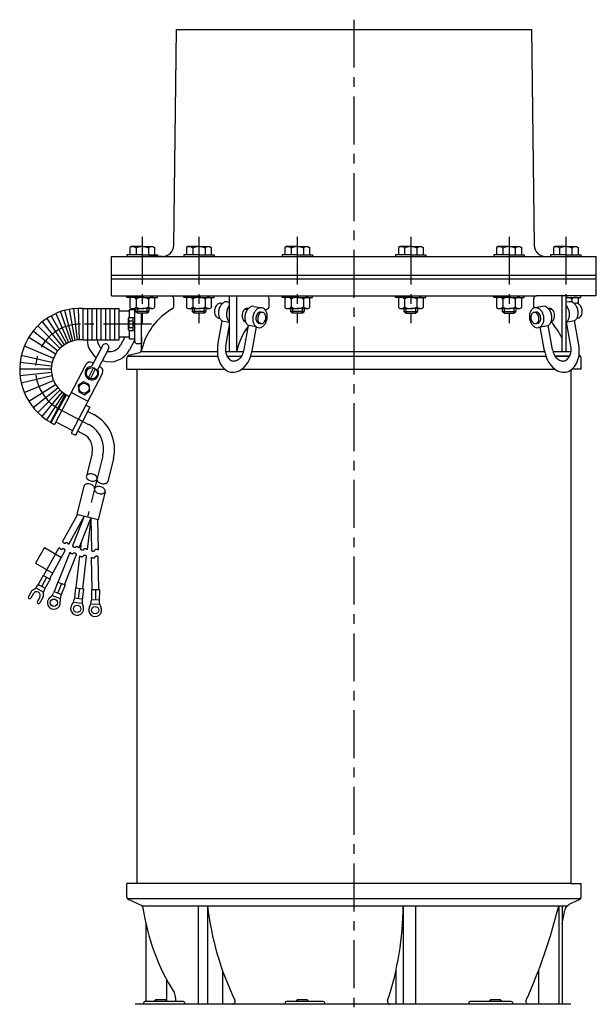
# Model space of a CAD drawing. Extents: x 181 to 710, y 205 to 1824.
# Drawn here: x 190 to 702, y 951 to 1824 of the extents above; entities that cross this region are included whole.
import ezdxf

# ---------------------------------------------------------------- set-up
doc = ezdxf.new("R2010")
doc.units = 0
doc.header["$LTSCALE"] = 4.25
doc.header["$MEASUREMENT"] = 0
doc.linetypes.add('CENTER', pattern=[2, 1.25, -0.25, 0.25, -0.25])
doc.layers.add('Osy', color=1, linetype='CENTER')
doc.layers.add('Silná', color=7, linetype='CONTINUOUS')

msp = doc.modelspace()

# ---------------------------------------------------------------- linework, layer by layer
at = {"layer": 'Osy', "ltscale": 8}
for p, q in [((486.55, 1824.12), (486.55, 729.44)), ((298.67, 1631.77), (298.67, 1554.99)), ((349.02, 1631.77), (349.02, 1554.99)), ((436.21, 1631.77), (436.21, 1554.99)), ((536.89, 1631.77), (536.89, 1554.99)), ((624.08, 1631.77), (624.08, 1554.99)), ((674.42, 1631.77), (674.42, 1554.99)), ((306.89, 1554.28), (243.97, 1554.28)), ((225.42, 1478.84), (251.1, 1465.4)), ((263.64, 1437.5), (250.14, 1383.19))]:
    msp.add_line(p, q, dxfattribs=at)
for centre, radius, start, end in [((243.97, 1514.28), 40, 90, 242.37277), ((239.62, 1443.47), 24.75, 346.04197, 62.37277)]:
    msp.add_arc(centre, radius, start, end, dxfattribs=at)
at = {"layer": 'Silná', "ltscale": 8}
for p, q in [((326.67, 1624.15), (329.05, 1815.28)), ((329.05, 1815.28), (644.05, 1815.28)), ((644.05, 1815.28), (646.42, 1624.15)), ((298.67, 1615.58), (285.17, 1615.58)), ((285.17, 1615.58), (285.17, 1614.28)), ((289.17, 1622.93), (287.71, 1622.08)), ((287.71, 1622.08), (287.71, 1615.58)), ((298.67, 1622.93), (289.17, 1622.93)), ((293.19, 1621.46), (293.19, 1615.58)), ((298.67, 1622.93), (308.17, 1622.93)), ((298.67, 1615.58), (312.17, 1615.58)), ((304.16, 1621.46), (304.16, 1615.58)), ((308.17, 1622.93), (309.64, 1622.08)), ((309.64, 1622.08), (309.64, 1615.58)), ((312.17, 1615.58), (312.17, 1614.28)), ((349.02, 1615.58), (335.52, 1615.58)), ((335.52, 1615.58), (335.52, 1614.28)), ((339.52, 1622.93), (338.05, 1622.08)), ((338.05, 1622.08), (338.05, 1615.58)), ((349.02, 1622.93), (339.52, 1622.93)), ((343.53, 1621.46), (343.53, 1615.58)), ((349.02, 1622.93), (358.52, 1622.93)), ((349.02, 1615.58), (362.52, 1615.58)), ((354.5, 1621.46), (354.5, 1615.58)), ((358.52, 1622.93), (359.98, 1622.08)), ((359.98, 1622.08), (359.98, 1615.58)), ((362.52, 1615.58), (362.52, 1614.28)), ((422.71, 1615.58), (422.71, 1614.28)), ((436.21, 1615.58), (422.71, 1615.58)), ((426.71, 1622.93), (425.24, 1622.08)), ((425.24, 1622.08), (425.24, 1615.58)), ((436.21, 1622.93), (426.71, 1622.93)), ((430.72, 1621.46), (430.72, 1615.58)), ((436.21, 1622.93), (445.71, 1622.93)), ((436.21, 1615.58), (449.71, 1615.58)), ((441.69, 1621.46), (441.69, 1615.58)), ((445.71, 1622.93), (447.18, 1622.08)), ((447.18, 1622.08), (447.18, 1615.58)), ((449.71, 1615.58), (449.71, 1614.28)), ((523.39, 1615.58), (523.39, 1614.28)), ((536.89, 1615.58), (523.39, 1615.58)), ((527.39, 1622.93), (525.92, 1622.08)), ((525.92, 1622.08), (525.92, 1615.58)), ((536.89, 1622.93), (527.39, 1622.93)), ((531.4, 1621.46), (531.4, 1615.58)), ((536.89, 1622.93), (546.39, 1622.93)), ((536.89, 1615.58), (550.39, 1615.58)), ((542.37, 1621.46), (542.37, 1615.58)), ((546.39, 1622.93), (547.86, 1622.08)), ((547.86, 1622.08), (547.86, 1615.58)), ((550.39, 1615.58), (550.39, 1614.28)), ((624.08, 1615.58), (610.58, 1615.58)), ((610.58, 1615.58), (610.58, 1614.28)), ((614.58, 1622.93), (613.11, 1622.08)), ((613.11, 1622.08), (613.11, 1615.58)), ((624.08, 1622.93), (614.58, 1622.93)), ((618.6, 1621.46), (618.6, 1615.58)), ((624.08, 1622.93), (633.58, 1622.93)), ((624.08, 1615.58), (637.58, 1615.58)), ((629.56, 1621.46), (629.56, 1615.58)), ((633.58, 1622.93), (635.05, 1622.08)), ((635.05, 1622.08), (635.05, 1615.58)), ((637.58, 1615.58), (637.58, 1614.28)), ((674.42, 1615.58), (660.92, 1615.58)), ((660.92, 1615.58), (660.92, 1614.28)), ((664.92, 1622.93), (663.45, 1622.08)), ((663.45, 1622.08), (663.45, 1615.58)), ((674.42, 1622.93), (664.92, 1622.93)), ((668.94, 1621.46), (668.94, 1615.58)), ((674.42, 1622.93), (683.92, 1622.93)), ((674.42, 1615.58), (687.92, 1615.58)), ((679.91, 1621.46), (679.91, 1615.58)), ((683.92, 1622.93), (685.39, 1622.08)), ((685.39, 1622.08), (685.39, 1615.58)), ((687.92, 1615.58), (687.92, 1614.28)), ((271.55, 1614.28), (656.42, 1614.28)), ((271.55, 1579.28), (271.55, 1614.28)), ((316.67, 1614.28), (304.61, 1614.28)), ((656.42, 1614.28), (701.55, 1614.28)), ((701.55, 1594.28), (701.55, 1614.28)), ((612.83, 1597.28), (271.55, 1597.28)), ((271.55, 1594.28), (612.83, 1594.28)), ((701.55, 1597.28), (612.83, 1597.28)), ((612.83, 1594.28), (701.55, 1594.28)), ((701.55, 1579.28), (701.55, 1594.28)), ((271.55, 1579.28), (321.05, 1579.28)), ((285.17, 1577.98), (285.17, 1579.28)), ((298.67, 1577.98), (285.17, 1577.98)), ((287.71, 1577.13), (287.71, 1568.91)), ((293.19, 1576.51), (293.19, 1569.45)), ((298.67, 1577.98), (312.17, 1577.98)), ((304.16, 1576.51), (304.16, 1569.45)), ((309.64, 1577.13), (309.64, 1568.91)), ((312.17, 1577.98), (312.17, 1579.28)), ((321.05, 1579.28), (648.55, 1579.28)), ((326.63, 1569.95), (326.63, 1576.78)), ((335.52, 1577.98), (335.52, 1579.28)), ((349.02, 1577.98), (335.52, 1577.98)), ((338.05, 1577.13), (338.05, 1568.91)), ((343.53, 1576.51), (343.53, 1569.45)), ((349.02, 1577.98), (362.52, 1577.98)), ((354.5, 1576.51), (354.5, 1569.45)), ((359.98, 1577.13), (359.98, 1568.91)), ((362.52, 1577.98), (362.52, 1579.28)), ((368.76, 1572.81), (369.87, 1572.61)), ((374.37, 1574.09), (375.89, 1573.82)), ((375.89, 1579.28), (375.89, 1530.03)), ((382.21, 1579.28), (382.21, 1530.03)), ((411.31, 1569.95), (411.31, 1576.78)), ((422.71, 1577.98), (422.71, 1579.28)), ((436.21, 1577.98), (422.71, 1577.98)), ((425.24, 1577.13), (425.24, 1568.91)), ((430.72, 1576.51), (430.72, 1569.45)), ((436.21, 1577.98), (449.71, 1577.98)), ((441.69, 1576.51), (441.69, 1569.45)), ((447.18, 1577.13), (447.18, 1568.91)), ((449.71, 1577.98), (449.71, 1579.28)), ((523.39, 1577.98), (523.39, 1579.28)), ((536.89, 1577.98), (523.39, 1577.98)), ((525.92, 1577.13), (525.92, 1568.91)), ((531.4, 1576.51), (531.4, 1569.45)), ((536.89, 1577.98), (550.39, 1577.98)), ((542.37, 1576.51), (542.37, 1569.45)), ((547.86, 1577.13), (547.86, 1568.91)), ((550.39, 1577.98), (550.39, 1579.28)), ((610.58, 1577.98), (610.58, 1579.28)), ((624.08, 1577.98), (610.58, 1577.98)), ((613.11, 1577.13), (613.11, 1568.91)), ((618.6, 1576.51), (618.6, 1569.45)), ((624.08, 1577.98), (637.58, 1577.98)), ((629.56, 1576.51), (629.56, 1569.45)), ((635.05, 1577.13), (635.05, 1568.91)), ((637.58, 1577.98), (637.58, 1579.28)), ((646.05, 1569.95), (646.05, 1576.78)), ((701.55, 1579.28), (648.55, 1579.28)), ((670.88, 1579.28), (670.88, 1530.03)), ((674.42, 1577.98), (687.92, 1577.98)), ((674.53, 1579.28), (674.53, 1530.03)), ((677.42, 1574.09), (674.53, 1573.58)), ((679.91, 1576.51), (679.91, 1573.83)), ((683.03, 1572.81), (681.92, 1572.61)), ((685.39, 1577.13), (685.39, 1572.39)), ((687.92, 1577.98), (687.92, 1579.28)), ((222.05, 1563.63), (233.41, 1538.04)), ((226.05, 1565.22), (235.34, 1538.81)), ((237.26, 1539.4), (230.05, 1566.45)), ((239.19, 1539.84), (234.05, 1567.36)), ((241.12, 1540.12), (238.05, 1567.95)), ((243.04, 1540.26), (242.05, 1568.25)), ((246.05, 1568.24), (246.05, 1540.2)), ((246.05, 1568.24), (278.1, 1568.24)), ((250.05, 1568.24), (250.05, 1540.2)), ((254.05, 1568.24), (254.05, 1540.2)), ((258.05, 1568.24), (258.05, 1540.2)), ((262.05, 1568.24), (262.05, 1540.2)), ((266.05, 1568.24), (266.05, 1540.2)), ((270.05, 1568.24), (270.05, 1540.2)), ((274.05, 1568.24), (274.05, 1540.2)), ((278.1, 1540.2), (278.1, 1568.24)), ((287.05, 1565.86), (278.1, 1565.74)), ((287.05, 1567.28), (287.05, 1560.05)), ((287.05, 1567.28), (291.55, 1567.28)), ((290.19, 1567.98), (298.67, 1567.98)), ((292.05, 1539.03), (292.05, 1567.98)), ((292.05, 1567.98), (292.05, 1567.78)), ((292.67, 1567.98), (292.67, 1565.58)), ((294.42, 1563.83), (292.67, 1565.58)), ((304.67, 1565.58), (292.67, 1565.58)), ((294.42, 1567.98), (294.42, 1563.83)), ((302.92, 1563.83), (294.42, 1563.83)), ((298.05, 1542.54), (298.05, 1563.83)), ((307.16, 1567.98), (298.67, 1567.98)), ((302.92, 1567.98), (302.92, 1563.83)), ((302.92, 1563.83), (304.67, 1565.58)), ((304.67, 1567.98), (304.67, 1565.58)), ((340.53, 1567.98), (349.02, 1567.98)), ((343.02, 1567.98), (343.02, 1565.58)), ((344.77, 1563.83), (343.02, 1565.58)), ((355.02, 1565.58), (343.02, 1565.58)), ((344.77, 1567.98), (344.77, 1563.83)), ((353.27, 1563.83), (344.77, 1563.83)), ((357.5, 1567.98), (349.02, 1567.98)), ((353.27, 1567.98), (353.27, 1563.83)), ((353.27, 1563.83), (355.02, 1565.58)), ((355.02, 1567.98), (355.02, 1565.58)), ((363.04, 1563.27), (363.04, 1563.13)), ((391.89, 1567.03), (389.72, 1567.41)), ((397.72, 1569.97), (404.73, 1568.74)), ((405.61, 1564.61), (404.05, 1564.88)), ((427.72, 1567.98), (436.21, 1567.98)), ((430.21, 1567.98), (430.21, 1565.58)), ((442.21, 1565.58), (430.21, 1565.58)), ((431.96, 1563.83), (430.21, 1565.58)), ((431.96, 1567.98), (431.96, 1563.83)), ((440.46, 1563.83), (431.96, 1563.83)), ((444.69, 1567.98), (436.21, 1567.98)), ((440.46, 1567.98), (440.46, 1563.83)), ((440.46, 1563.83), (442.21, 1565.58)), ((442.21, 1567.98), (442.21, 1565.58)), ((528.4, 1567.98), (536.89, 1567.98)), ((530.89, 1567.98), (530.89, 1565.58)), ((530.89, 1565.58), (542.89, 1565.58)), ((532.64, 1563.83), (530.89, 1565.58)), ((532.64, 1567.98), (532.64, 1563.83)), ((532.64, 1563.83), (541.14, 1563.83)), ((545.37, 1567.98), (536.89, 1567.98)), ((541.14, 1567.98), (541.14, 1563.83)), ((541.14, 1563.83), (542.89, 1565.58)), ((542.89, 1567.98), (542.89, 1565.58)), ((615.6, 1567.98), (624.08, 1567.98)), ((618.08, 1567.98), (618.08, 1565.58)), ((619.83, 1563.83), (618.08, 1565.58)), ((618.08, 1565.58), (630.08, 1565.58)), ((619.83, 1567.98), (619.83, 1563.83)), ((619.83, 1563.83), (628.33, 1563.83)), ((632.56, 1567.98), (624.08, 1567.98)), ((628.33, 1567.98), (628.33, 1563.83)), ((628.33, 1563.83), (630.08, 1565.58)), ((630.08, 1567.98), (630.08, 1565.58)), ((646.19, 1564.61), (647.74, 1564.88)), ((654.07, 1569.97), (647.06, 1568.74)), ((659.9, 1567.03), (662.07, 1567.41)), ((210.05, 1556.3), (227.63, 1534.51)), ((214.05, 1559.23), (229.56, 1535.92)), ((218.05, 1561.65), (231.49, 1537.09)), ((286.55, 1559.28), (286.99, 1560.05)), ((286.55, 1549.28), (286.55, 1559.28)), ((286.99, 1560.05), (290.55, 1560.05)), ((287.32, 1557.17), (290.55, 1557.17)), ((290.55, 1548.51), (290.55, 1560.05)), ((290.55, 1560.05), (292.05, 1560.05)), ((292.05, 1556.53), (290.55, 1555.03)), ((365.83, 1535.87), (369.58, 1557.14)), ((366.43, 1559.6), (367.54, 1559.41)), ((369.58, 1557.14), (375.89, 1556.03)), ((390.14, 1557.12), (388.81, 1557.36)), ((403.86, 1554.7), (402.3, 1554.98)), ((647.93, 1554.7), (649.49, 1554.98)), ((661.65, 1557.12), (662.98, 1557.36)), ((682.21, 1557.14), (674.53, 1555.79)), ((678.96, 1534.64), (675.2, 1555.91)), ((685.96, 1535.87), (682.21, 1557.14)), ((685.36, 1559.6), (684.25, 1559.41)), ((202.05, 1548.32), (223.78, 1530.67)), ((206.05, 1552.73), (225.71, 1532.79)), ((286.55, 1549.28), (286.99, 1548.51)), ((286.99, 1548.51), (290.55, 1548.51)), ((287.05, 1548.51), (287.05, 1541.28)), ((287.32, 1551.39), (290.55, 1551.39)), ((292.05, 1553.53), (290.55, 1552.03)), ((290.55, 1548.51), (292.05, 1548.51)), ((372.84, 1534.64), (375.89, 1551.94)), ((389.18, 1531.76), (392.93, 1553.03)), ((399.93, 1551.79), (392.93, 1553.03)), ((396.18, 1530.52), (399.93, 1551.79)), ((399.87, 1551.43), (401.62, 1551.13)), ((651.92, 1551.43), (650.17, 1551.13)), ((651.86, 1551.79), (658.86, 1553.03)), ((655.61, 1530.52), (651.86, 1551.79)), ((662.61, 1531.76), (658.86, 1553.03)), ((198.05, 1542.7), (221.86, 1527.96)), ((246.05, 1540.2), (278.1, 1540.2)), ((287.05, 1542.69), (278.1, 1542.82)), ((283.19, 1542.75), (279.52, 1535.74)), ((287.05, 1541.28), (291.55, 1541.28)), ((292.05, 1540.26), (287.5, 1531.56)), ((294.05, 1537.03), (298.05, 1537.03)), ((298.05, 1542.54), (298.05, 1537.03)), ((298.05, 1531.55), (298.05, 1542.54)), ((194.05, 1534.87), (219.93, 1524.2)), ((263.41, 1535.14), (254.02, 1517.2)), ((268.72, 1532.36), (259.33, 1514.41)), ((286.9, 1526.64), (296.19, 1529.13)), ((297.53, 1530.03), (365.37, 1530.03)), ((372.68, 1530.03), (388.78, 1530.03)), ((396.09, 1530.03), (655.7, 1530.03)), ((663.01, 1530.03), (679.11, 1530.03)), ((218.12, 1517.11), (190.29, 1520.15)), ((218.64, 1520.17), (191.37, 1526.51)), ((254.19, 1520.22), (255.29, 1519.64)), ((285.05, 1514.28), (285.05, 1524.23)), ((285.56, 1525.75), (365.75, 1525.75)), ((373.93, 1525.75), (386.8, 1525.75)), ((394.94, 1525.75), (656.85, 1525.75)), ((664.99, 1525.75), (677.86, 1525.75)), ((677.86, 1525.75), (664.99, 1525.75)), ((686.04, 1525.75), (687.53, 1525.75)), ((686.19, 1526.64), (686.18, 1526.65)), ((688.05, 1514.28), (688.05, 1524.23)), ((217.97, 1514.28), (189.97, 1514.28)), ((218.12, 1511.45), (190.29, 1508.41)), ((248.79, 1518.53), (220.96, 1465.37)), ((263.41, 1510.88), (235.58, 1457.72)), ((254.98, 1514.72), (251.27, 1507.63)), ((256.75, 1513.8), (253.04, 1506.71)), ((260.61, 1516.85), (261.72, 1516.28)), ((285.05, 1514.28), (371.89, 1514.28)), ((294.05, 1514.28), (294.05, 1058.28)), ((386.85, 1514.28), (664.94, 1514.28)), ((679.05, 1513.61), (679.05, 1058.28)), ((688.05, 1514.28), (679.91, 1514.28)), ((218.64, 1508.39), (191.37, 1502.05)), ((194.05, 1493.68), (219.93, 1504.36)), ((246.5, 1503.17), (241.8, 1499.82)), ((251.76, 1500.78), (246.5, 1503.17)), ((198.05, 1485.86), (221.86, 1500.6)), ((202.05, 1480.24), (223.78, 1497.89)), ((206.05, 1475.83), (225.71, 1495.77)), ((210.05, 1472.26), (227.63, 1494.05)), ((214.05, 1469.32), (229.56, 1492.63)), ((235.8, 1493.72), (250.42, 1486.07)), ((241.8, 1499.82), (242.35, 1494.08)), ((242.35, 1494.08), (247.6, 1491.68)), ((247.6, 1491.68), (252.31, 1495.03)), ((252.31, 1495.03), (251.76, 1500.78)), ((230.18, 1492.15), (217.2, 1467.34)), ((218.05, 1466.91), (231.49, 1491.47)), ((230.22, 1492.21), (230.18, 1492.15)), ((230.18, 1492.15), (233.95, 1490.18)), ((252.33, 1480.55), (239.35, 1455.75)), ((248.57, 1482.52), (252.33, 1480.55)), ((250.36, 1476.79), (255.62, 1474.04)), ((217.2, 1467.34), (220.96, 1465.37)), ((222.08, 1467.5), (236.7, 1459.85)), ((235.58, 1457.72), (239.35, 1455.75)), ((241.32, 1459.51), (246.58, 1456.76)), ((254.18, 1439.85), (249.12, 1419.51)), ((273.1, 1435.15), (268.05, 1414.81)), ((246.91, 1410.59), (240.68, 1385.54)), ((265.83, 1405.89), (259.61, 1380.84)), ((241.21, 1385.41), (228.06, 1361.67)), ((247.23, 1383.91), (233.31, 1358.76)), ((247.2, 1383.93), (236.92, 1357.78)), ((259.61, 1380.84), (240.68, 1385.54)), ((253.07, 1382.47), (242.5, 1355.59)), ((253.08, 1382.46), (249.89, 1354.29)), ((253.05, 1382.19), (253.57, 1353.73)), ((259.07, 1380.97), (259.57, 1353.83)), ((212.06, 1356.14), (204, 1342.32)), ((211.21, 1331.2), (225.13, 1356.36)), ((212.06, 1356.14), (227.04, 1347.41)), ((216.46, 1328.3), (230.38, 1353.45)), ((244.6, 1360.93), (243.93, 1354.96)), ((224.19, 1325.38), (234.7, 1352.14)), ((229.77, 1323.19), (240.29, 1349.94)), ((240.01, 1320.37), (243.25, 1348.94)), ((245.98, 1319.7), (249.21, 1348.26)), ((254.2, 1318.92), (253.68, 1347.66)), ((260.2, 1319.03), (259.68, 1347.77)), ((204, 1342.32), (219.28, 1333.41)), ((210.77, 1331.45), (206.41, 1323.57)), ((213.83, 1329.75), (209.48, 1321.88)), ((210.77, 1331.45), (216.9, 1328.06)), ((216.9, 1328.06), (211.99, 1319.19)), ((200.83, 1318.14), (197.79, 1312.63)), ((204.25, 1320.41), (211.01, 1316.67)), ((206.41, 1323.57), (205.86, 1322.58)), ((206.41, 1323.57), (212.54, 1320.18)), ((207.78, 1318.81), (207.78, 1318.81)), ((223.72, 1325.56), (220.43, 1317.19)), ((226.98, 1324.28), (223.68, 1315.91)), ((223.72, 1325.56), (230.23, 1323)), ((230.23, 1323), (226.53, 1313.57)), ((239.52, 1320.43), (238.51, 1311.48)), ((239.52, 1320.43), (246.47, 1319.64)), ((243, 1320.03), (241.98, 1311.09)), ((246.47, 1319.64), (245.33, 1309.57)), ((253.7, 1319.04), (253.54, 1310.04)), ((253.7, 1319.04), (260.7, 1318.91)), ((257.2, 1318.97), (257.36, 1309.97)), ((260.7, 1318.91), (260.52, 1308.77)), ((202.15, 1315.36), (199.97, 1311.42)), ((207.84, 1312.21), (205.66, 1308.27)), ((210.9, 1312.57), (207.85, 1307.06)), ((218.69, 1313.78), (225.89, 1310.95)), ((220.43, 1317.19), (220.01, 1316.13)), ((220.43, 1317.19), (226.94, 1314.63)), ((222.4, 1312.65), (222.4, 1312.65)), ((238.51, 1311.48), (238.38, 1310.35)), ((238.51, 1311.48), (245.46, 1310.7)), ((253.54, 1310.04), (253.52, 1308.9)), ((253.54, 1310.04), (260.54, 1309.91)), ((237.71, 1307.74), (245.39, 1306.87)), ((241.59, 1307.61), (241.59, 1307.61)), ((253.1, 1306.23), (260.83, 1306.09)), ((256.97, 1306.47), (256.97, 1306.47)), ((679.05, 1058.28), (285.05, 1058.28)), ((285.05, 1046.41), (285.05, 1058.28)), ((679.05, 1058.28), (688.05, 1058.28)), ((688.05, 1046.41), (688.05, 1058.28)), ((285.44, 1045.06), (687.66, 1045.06)), ((297.91, 1038.81), (286.49, 1044.14)), ((298.16, 1038.68), (676.3, 1038.68)), ((348.42, 1038.68), (348.42, 951.28)), ((356.5, 1038.68), (356.5, 951.28)), ((530.11, 1038.68), (530.11, 951.28)), ((541.15, 1038.68), (541.15, 951.28)), ((668.24, 1038.68), (668.24, 951.28)), ((671.2, 1038.68), (671.2, 951.28)), ((678.19, 1040.21), (686.6, 1044.14)), ((301.9, 1022.7), (301.9, 953.78)), ((369.94, 981.28), (369.94, 951.28)), ((523.78, 981.28), (523.78, 951.28)), ((650.28, 981.28), (650.28, 951.28)), ((320.22, 973.28), (320.22, 954.66)), ((300.1, 951.28), (300.1, 952.78)), ((335.16, 953.78), (301.1, 953.78)), ((310.6, 955.28), (309.1, 953.78)), ((319.6, 955.28), (310.6, 955.28)), ((310.6, 955.28), (310.6, 953.78)), ((319.6, 955.28), (321.1, 953.78)), ((319.6, 955.28), (319.6, 953.78)), ((328.44, 954.75), (328.44, 956.5)), ((336.16, 952.78), (336.16, 951.28)), ((425.61, 952.78), (425.61, 951.28)), ((459.27, 953.78), (426.61, 953.78)), ((436.11, 955.28), (434.61, 953.78)), ((445.11, 955.28), (436.11, 955.28)), ((436.11, 955.28), (436.11, 953.78)), ((445.11, 955.28), (446.61, 953.78)), ((445.11, 955.28), (445.11, 953.78)), ((460.27, 952.78), (460.27, 951.28)), ((588.54, 952.78), (588.54, 951.28)), ((626.06, 953.78), (589.54, 953.78)), ((607.56, 955.28), (606.06, 953.78)), ((616.56, 955.28), (607.56, 955.28)), ((607.56, 955.28), (607.56, 953.78)), ((616.56, 955.28), (618.06, 953.78)), ((616.56, 955.28), (616.56, 953.78)), ((627.06, 952.78), (627.06, 951.28)), ((679.05, 951.28), (292.55, 951.28))]:
    msp.add_line(p, q, dxfattribs=at)
for centre, radius in [((254.01, 1510.72), 5), ((247.05, 1497.43), 4.5), ((220.3, 1307.3), 3.25), ((240.94, 1301.9), 3.25), ((256.87, 1300.72), 3.25)]:
    msp.add_circle(centre, radius, dxfattribs=at)
for centre, radius, start, end in [((316.67, 1624.28), 10, 270, 359.2874), ((656.42, 1624.28), 10, 180.7126, 270), ((290.19, 1619.14), 3.79, 37.77975, 120), ((298.67, 1611.96), 10.97, 90, 120), ((298.67, 1611.96), 10.97, 60, 90), ((307.16, 1619.14), 3.79, 60, 142.22025), ((340.53, 1619.14), 3.79, 37.77975, 120), ((349.02, 1611.96), 10.97, 90, 120), ((349.02, 1611.96), 10.97, 60, 90), ((357.5, 1619.14), 3.79, 60, 142.22025), ((427.72, 1619.14), 3.79, 37.77975, 120), ((436.21, 1611.96), 10.97, 90, 120), ((436.21, 1611.96), 10.97, 60, 90), ((444.69, 1619.14), 3.79, 60, 142.22025), ((528.4, 1619.14), 3.79, 37.77975, 120), ((536.89, 1611.96), 10.97, 90, 120), ((536.89, 1611.96), 10.97, 60, 90), ((545.37, 1619.14), 3.79, 60, 142.22025), ((615.6, 1619.14), 3.79, 37.77975, 120), ((624.08, 1611.96), 10.97, 90, 120), ((624.08, 1611.96), 10.97, 60, 90), ((632.56, 1619.14), 3.79, 60, 142.22025), ((665.94, 1619.14), 3.79, 37.77975, 120), ((674.42, 1611.96), 10.97, 90, 120), ((674.42, 1611.96), 10.97, 60, 90), ((682.9, 1619.14), 3.79, 60, 142.22025), ((290.19, 1574.19), 3.79, 37.77975, 130.94403), ((298.67, 1567.01), 10.97, 90, 120), ((298.67, 1567.01), 10.97, 60, 90), ((307.16, 1574.19), 3.79, 49.05597, 142.22025), ((324.13, 1576.78), 2.5, 0, 90), ((340.53, 1574.19), 3.79, 37.77975, 130.94403), ((349.02, 1567.01), 10.97, 90, 120), ((349.02, 1567.01), 10.97, 60, 90), ((357.5, 1574.19), 3.79, 49.05597, 142.22025), ((370.07, 1566.46), 7.04, 134.73561, 153.67505), ((368.81, 1567.73), 5.24, 110.36119, 134.73561), ((368.17, 1569.45), 3.41, 80, 110.36119), ((376.12, 1565.62), 9.38, 134.73561, 153.67505), ((374.44, 1567.32), 6.99, 110.36119, 134.73561), ((373.59, 1569.61), 4.54, 80, 110.36119), ((408.81, 1576.78), 2.5, 0, 90), ((427.72, 1574.19), 3.79, 37.77975, 130.94403), ((436.21, 1567.01), 10.97, 90, 120), ((436.21, 1567.01), 10.97, 60, 90), ((444.69, 1574.19), 3.79, 49.05597, 142.22025), ((528.4, 1574.19), 3.79, 37.77975, 130.94403), ((536.89, 1567.01), 10.97, 90, 120), ((536.89, 1567.01), 10.97, 60, 90), ((545.37, 1574.19), 3.79, 49.05597, 142.22025), ((615.6, 1574.19), 3.79, 37.77975, 130.94403), ((624.08, 1567.01), 10.97, 90, 120), ((624.08, 1567.01), 10.97, 60, 90), ((632.56, 1574.19), 3.79, 49.05597, 142.22025), ((648.55, 1576.78), 2.5, 90, 180), ((674.42, 1567.01), 10.97, 60, 90), ((678.2, 1569.61), 4.54, 69.63881, 100), ((677.35, 1567.32), 6.99, 45.26439, 69.63881), ((682.9, 1574.19), 3.79, 49.05597, 142.22025), ((675.67, 1565.62), 9.38, 26.32495, 45.26439), ((683.62, 1569.45), 3.41, 69.63881, 100), ((682.98, 1567.73), 5.24, 45.26439, 69.63881), ((681.72, 1566.46), 7.04, 26.32495, 45.26439), ((243.97, 1514.28), 54, 87.7906, 240.30528), ((290.19, 1571.77), 3.79, 229.05597, 322.22025), ((291.55, 1567.78), 0.5, 270, 360), ((298.67, 1578.95), 10.97, 240, 270), ((353.63, 1518.28), 57, 119.72241, 166.97496), ((298.67, 1578.95), 10.97, 270, 300), ((307.16, 1571.77), 3.79, 217.77975, 310.94403), ((324.13, 1569.95), 2.5, 299.72241, 0), ((340.53, 1571.77), 3.79, 229.05597, 322.22025), ((349.02, 1578.95), 10.97, 240, 270), ((349.02, 1578.95), 10.97, 270, 300), ((357.5, 1571.77), 3.79, 217.77975, 310.94403), ((372.23, 1565.39), 9.45, 170, 186.32495), ((369.83, 1565.12), 7.04, 186.32495, 205.26439), ((372.23, 1565.39), 9.45, 153.67505, 170), ((379.01, 1564.19), 12.6, 170, 186.32495), ((375.81, 1563.84), 9.38, 186.32495, 205.26439), ((379.01, 1564.19), 12.6, 153.67505, 170), ((386.01, 1562.96), 12.6, 170, 186.32495), ((386.01, 1562.96), 12.6, 153.67505, 170), ((383.13, 1564.38), 9.38, 140.49383, 153.67505), ((396.01, 1561.96), 8.66, 163.67505, 180), ((396.01, 1561.96), 8.66, 163.67505, 180), ((393.89, 1562.58), 6.45, 144.73561, 163.67505), ((393.89, 1562.58), 6.45, 144.73561, 163.67505), ((392.55, 1563.53), 4.81, 120.36119, 144.73561), ((392.55, 1563.53), 4.81, 120.36119, 144.73561), ((402.35, 1560.08), 12.6, 153.67505, 170), ((391.7, 1564.98), 3.12, 90, 120.36119), ((391.7, 1564.98), 3.12, 90, 120.36119), ((399.47, 1561.5), 9.38, 134.73561, 153.67505), ((391.7, 1564.98), 3.12, 72.13388, 90), ((391.7, 1564.98), 3.12, 72.13388, 90), ((397.79, 1563.2), 6.99, 110.36119, 134.73561), ((396.93, 1565.5), 4.54, 80, 110.36119), ((409.36, 1558.84), 12.6, 153.67505, 170), ((406.48, 1560.27), 9.38, 134.73561, 153.67505), ((406.65, 1559.32), 7.09, 153.67505, 170), ((404.79, 1561.97), 6.99, 110.36119, 134.73561), ((405.03, 1560.12), 5.28, 134.73561, 153.67505), ((404.08, 1561.08), 3.93, 110.36119, 134.73561), ((406.59, 1559.85), 5.28, 134.73561, 153.67505), ((403.94, 1564.26), 4.54, 80, 110.36119), ((403.6, 1562.37), 2.56, 80, 110.36119), ((405.64, 1560.8), 3.93, 110.36119, 134.73561), ((405.16, 1562.09), 2.56, 80, 110.36119), ((403.94, 1564.26), 4.54, 49.63881, 80), ((405.16, 1562.09), 2.56, 49.63881, 80), ((404.27, 1561.04), 3.93, 25.26439, 49.63881), ((402.35, 1562.4), 6.99, 25.26439, 49.63881), ((403.05, 1560.47), 5.28, 6.32495, 25.26439), ((438.31, 1518.28), 57, 119.72241, 122.14527), ((400.19, 1561.38), 9.38, 6.32495, 25.26439), ((396.99, 1561.02), 12.6, 350, 6.32495), ((408.81, 1569.95), 2.5, 299.72241, 0), ((427.72, 1571.77), 3.79, 229.05597, 322.22025), ((436.21, 1578.95), 10.97, 240, 270), ((436.21, 1578.95), 10.97, 270, 300), ((444.69, 1571.77), 3.79, 217.77975, 310.94403), ((528.4, 1571.77), 3.79, 229.05597, 322.22025), ((536.89, 1578.95), 10.97, 240, 270), ((536.89, 1578.95), 10.97, 270, 300), ((545.37, 1571.77), 3.79, 217.77975, 310.94403), ((615.6, 1571.77), 3.79, 229.05597, 322.22025), ((624.08, 1578.95), 10.97, 240, 270), ((624.08, 1578.95), 10.97, 270, 300), ((632.56, 1571.77), 3.79, 217.77975, 310.94403), ((654.8, 1561.02), 12.6, 173.67505, 190), ((651.6, 1561.38), 9.38, 154.73561, 173.67505), ((649.44, 1562.4), 6.99, 130.36119, 154.73561), ((648.74, 1560.47), 5.28, 154.73561, 173.67505), ((647.52, 1561.04), 3.93, 130.36119, 154.73561), ((647.85, 1564.26), 4.54, 100, 130.36119), ((646.63, 1562.09), 2.56, 100, 130.36119), ((648.55, 1569.95), 2.5, 180, 213.11509), ((646.63, 1562.09), 2.56, 69.63881, 100), ((647.85, 1564.26), 4.54, 69.63881, 100), ((646.15, 1560.8), 3.93, 45.26439, 69.63881), ((648.19, 1562.37), 2.56, 69.63881, 100), ((645.2, 1559.85), 5.28, 26.32495, 45.26439), ((647.71, 1561.08), 3.93, 45.26439, 69.63881), ((647, 1561.97), 6.99, 45.26439, 69.63881), ((646.76, 1560.12), 5.28, 26.32495, 45.26439), ((645.14, 1559.32), 7.09, 10, 26.32495), ((645.32, 1560.27), 9.38, 26.32495, 45.26439), ((642.43, 1558.84), 12.6, 10, 26.32495), ((654.86, 1565.5), 4.54, 69.63881, 100), ((654, 1563.2), 6.99, 45.26439, 69.63881), ((652.32, 1561.5), 9.38, 26.32495, 45.26439), ((660.1, 1564.98), 3.12, 90, 107.86612), ((660.1, 1564.98), 3.12, 90, 107.86612), ((660.1, 1564.98), 3.12, 59.63881, 90), ((660.1, 1564.98), 3.12, 59.63881, 90), ((649.44, 1560.08), 12.6, 10, 26.32495), ((659.24, 1563.53), 4.81, 35.26439, 59.63881), ((659.24, 1563.53), 4.81, 35.26439, 59.63881), ((657.9, 1562.58), 6.45, 16.32495, 35.26439), ((657.9, 1562.58), 6.45, 16.32495, 35.26439), ((655.78, 1561.96), 8.66, 0, 16.32495), ((655.78, 1561.96), 8.66, 0, 16.32495), ((669.68, 1565.97), 6.99, 45.26439, 45.998), ((667.99, 1564.27), 9.38, 26.32495, 45.26439), ((665.11, 1562.84), 12.6, 10, 26.32495), ((665.11, 1562.84), 12.6, 353.67505, 10), ((672.78, 1564.19), 12.6, 10, 26.32495), ((675.98, 1563.84), 9.38, 334.73561, 353.67505), ((672.78, 1564.19), 12.6, 353.67505, 10), ((679.56, 1565.39), 9.45, 10, 26.32495), ((681.96, 1565.12), 7.04, 334.73561, 353.67505), ((679.56, 1565.39), 9.45, 353.67505, 10), ((288.54, 1558.74), 2, 150, 232.22025), ((292.32, 1554.28), 5.77, 150, 210), ((368.21, 1564.36), 5.24, 205.26439, 229.63881), ((367.02, 1562.96), 3.41, 229.63881, 260), ((373.64, 1562.82), 6.99, 205.26439, 229.63881), ((372.06, 1560.95), 4.54, 229.63881, 236.95842), ((382.81, 1562.6), 9.38, 186.32495, 205.26439), ((380.65, 1561.58), 6.99, 205.26439, 227.06659), ((396.01, 1561.96), 8.66, 180, 196.32495), ((396.01, 1561.96), 8.66, 180, 196.32495), ((393.89, 1561.33), 6.45, 196.32495, 215.26439), ((393.89, 1561.33), 6.45, 196.32495, 215.26439), ((392.55, 1560.38), 4.81, 215.26439, 239.63881), ((392.55, 1560.38), 4.81, 215.26439, 239.63881), ((402.35, 1560.08), 12.6, 170, 186.32495), ((399.16, 1559.72), 9.38, 186.32495, 205.26439), ((391.7, 1558.93), 3.12, 239.63881, 248.02667), ((391.7, 1558.93), 3.12, 239.63881, 248.02667), ((396.99, 1558.7), 6.99, 205.26439, 229.63881), ((409.36, 1558.84), 12.6, 170, 186.32495), ((406.16, 1558.49), 9.38, 186.32495, 205.26439), ((404, 1557.46), 6.99, 205.26439, 229.63881), ((406.65, 1559.32), 7.09, 170, 186.32495), ((404.86, 1559.12), 5.28, 186.32495, 205.26439), ((403.64, 1558.54), 3.93, 205.26439, 229.63881), ((402.75, 1557.5), 2.56, 229.63881, 260), ((408.21, 1559.04), 7.09, 170, 186.32495), ((406.41, 1558.84), 5.28, 186.32495, 205.26439), ((408.21, 1559.04), 7.09, 153.67505, 170), ((405.19, 1558.27), 3.93, 205.26439, 229.63881), ((404.3, 1557.22), 2.56, 229.63881, 260), ((404.3, 1557.22), 2.56, 260, 290.36119), ((403.82, 1558.51), 3.93, 290.36119, 314.73561), ((399.88, 1559.6), 9.38, 314.73561, 333.67505), ((402.88, 1559.47), 5.28, 314.73561, 333.67505), ((401.25, 1560.27), 7.09, 333.67505, 350), ((401.25, 1560.27), 7.09, 350, 6.32495), ((396.99, 1561.02), 12.6, 333.67505, 350), ((654.8, 1561.02), 12.6, 190, 206.32495), ((650.54, 1560.27), 7.09, 173.67505, 190), ((651.92, 1559.6), 9.38, 206.32495, 225.26439), ((650.54, 1560.27), 7.09, 190, 206.32495), ((648.92, 1559.47), 5.28, 206.32495, 225.26439), ((647.97, 1558.51), 3.93, 225.26439, 249.63881), ((647.49, 1557.22), 2.56, 249.63881, 280), ((647.49, 1557.22), 2.56, 280, 310.36119), ((646.6, 1558.27), 3.93, 310.36119, 334.73561), ((649.04, 1557.5), 2.56, 280, 310.36119), ((643.58, 1559.04), 7.09, 10, 26.32495), ((645.38, 1558.84), 5.28, 334.73561, 353.67505), ((643.58, 1559.04), 7.09, 353.67505, 10), ((648.15, 1558.54), 3.93, 310.36119, 334.73561), ((646.94, 1559.12), 5.28, 334.73561, 353.67505), ((645.14, 1559.32), 7.09, 353.67505, 10), ((647.79, 1557.46), 6.99, 310.36119, 334.73561), ((645.63, 1558.49), 9.38, 334.73561, 353.67505), ((642.43, 1558.84), 12.6, 353.67505, 10), ((654.8, 1558.7), 6.99, 310.36119, 334.73561), ((652.63, 1559.72), 9.38, 334.73561, 353.67505), ((660.1, 1558.93), 3.12, 291.97333, 300.36119), ((660.1, 1558.93), 3.12, 291.97333, 300.36119), ((619.05, 1518.28), 57, 24.58127, 41.98834), ((659.24, 1560.38), 4.81, 300.36119, 324.73561), ((659.24, 1560.38), 4.81, 300.36119, 324.73561), ((649.44, 1560.08), 12.6, 353.67505, 10), ((657.9, 1561.33), 6.45, 324.73561, 343.67505), ((657.9, 1561.33), 6.45, 324.73561, 343.67505), ((655.78, 1561.96), 8.66, 343.67505, 360), ((655.78, 1561.96), 8.66, 343.67505, 360), ((672.06, 1559.6), 4.54, 303.04158, 310.36119), ((670.47, 1561.46), 6.99, 310.36119, 334.73561), ((668.31, 1562.49), 9.38, 334.73561, 353.67505), ((679.73, 1560.95), 4.54, 303.04158, 310.36119), ((678.15, 1562.82), 6.99, 310.36119, 334.73561), ((684.77, 1562.96), 3.41, 280, 310.36119), ((683.58, 1564.36), 5.24, 310.36119, 334.73561), ((288.54, 1549.81), 2, 127.77975, 210), ((438.31, 1518.28), 57, 142.86605, 166.97496), ((395.41, 1556.84), 4.54, 229.63881, 236.95842), ((402.41, 1555.6), 4.54, 229.63881, 260), ((402.41, 1555.6), 4.54, 260, 290.36119), ((401.56, 1557.89), 6.99, 290.36119, 314.73561), ((650.23, 1557.89), 6.99, 225.26439, 249.63881), ((649.38, 1555.6), 4.54, 249.63881, 280), ((649.38, 1555.6), 4.54, 280, 310.36119), ((656.38, 1556.84), 4.54, 303.04158, 310.36119), ((243.97, 1514.28), 26, 85.40746, 238.07565), ((269.78, 1540.84), 20, 181.82077, 233.74584), ((269.78, 1540.84), 11, 183.31179, 226.54615), ((266.07, 1533.75), 3, 332.37277, 152.37277), ((291.55, 1540.78), 0.5, 0, 90), ((294.05, 1539.03), 2, 180, 270), ((269.78, 1540.84), 20, 250.9997, 332.37277), ((269.78, 1540.84), 11, 258.19939, 332.37277), ((295.55, 1531.55), 2.5, 285, 0), ((396.08, 1530.54), 30.72, 170, 186.32495), ((389.12, 1531.77), 16.54, 170, 186.32495), ((384.93, 1531.3), 12.32, 186.32495, 205.26439), ((380.34, 1531.69), 2.5, 318.26731, 346.97496), ((372.89, 1534.63), 16.54, 333.67505, 350), ((365.93, 1535.86), 30.72, 333.67505, 350), ((685.86, 1535.86), 30.72, 190, 206.32495), ((678.9, 1534.63), 16.54, 190, 206.32495), ((666.86, 1531.3), 12.32, 334.73561, 353.67505), ((662.67, 1531.77), 16.54, 353.67505, 10), ((655.71, 1530.54), 30.72, 353.67505, 10), ((252.33, 1516.67), 4, 62.37277, 152.37277), ((287.55, 1524.23), 2.5, 105, 180), ((388.29, 1529.68), 22.87, 186.32495, 205.26439), ((383.01, 1527.19), 17.04, 205.26439, 229.63881), ((382.09, 1529.96), 9.17, 205.26439, 229.63881), ((380.01, 1527.51), 5.96, 229.63881, 260), ((380.01, 1527.51), 5.96, 260, 290.36119), ((378.89, 1530.52), 9.17, 290.36119, 314.73561), ((376.68, 1532.76), 12.32, 314.73561, 333.67505), ((372.96, 1532.38), 22.87, 314.73561, 333.67505), ((678.83, 1532.38), 22.87, 206.32495, 225.26439), ((675.11, 1532.76), 12.32, 206.32495, 225.26439), ((672.9, 1530.52), 9.17, 225.26439, 249.63881), ((671.79, 1527.51), 5.96, 249.63881, 280), ((671.79, 1527.51), 5.96, 280, 310.36119), ((669.71, 1529.96), 9.17, 310.36119, 334.73561), ((668.78, 1527.19), 17.04, 310.36119, 334.73561), ((663.5, 1529.68), 22.87, 334.73561, 353.67505), ((685.55, 1524.23), 2.5, 0, 75), ((254.01, 1510.72), 6, 97.22267, 27.52286), ((253.13, 1517.66), 1, 277.22267, 332.37277), ((255.86, 1514.26), 1, 332.37277, 152.37277), ((260.22, 1513.95), 1, 152.37277, 207.52286), ((259.86, 1512.73), 4, 332.37277, 62.37277), ((379.15, 1522.64), 11.07, 229.63881, 260), ((379.15, 1522.64), 11.07, 260, 290.36119), ((377.07, 1528.23), 17.04, 290.36119, 314.73561), ((674.72, 1528.23), 17.04, 225.26439, 249.63881), ((672.64, 1522.64), 11.07, 249.63881, 280), ((672.64, 1522.64), 11.07, 280, 310.36119), ((252.16, 1507.17), 1, 152.37277, 332.37277), ((239.62, 1443.47), 34.5, 346.04197, 62.37277), ((239.62, 1443.47), 15, 346.04197, 62.37277), ((251.11, 1419.02), 2.04, 166.04197, 198.98347), ((251.11, 1419.02), 2.04, 133.10046, 166.04197), ((252.63, 1419.54), 3.66, 198.98347, 223.45278), ((252.21, 1417.84), 3.66, 108.63115, 133.10046), ((253.84, 1420.68), 5.31, 223.45278, 241.21096), ((252.74, 1416.27), 5.31, 90.87298, 108.63115), ((254.94, 1422.69), 7.6, 241.21096, 256.04197), ((252.77, 1413.98), 7.6, 76.04197, 90.87298), ((254.94, 1422.69), 7.6, 256.04197, 270.87298), ((252.77, 1413.98), 7.6, 61.21096, 76.04197), ((254.97, 1420.4), 5.31, 270.87298, 288.63115), ((253.88, 1415.99), 5.31, 43.45278, 61.21096), ((255.5, 1418.83), 3.66, 288.63115, 313.10046), ((255.08, 1417.13), 3.66, 18.98347, 43.45278), ((256.6, 1417.65), 2.04, 313.10046, 346.04197), ((260.57, 1416.67), 2.04, 166.04197, 198.98347), ((256.6, 1417.65), 2.04, 346.04197, 18.98347), ((262.1, 1417.19), 3.66, 198.98347, 223.45278), ((263.3, 1418.33), 5.31, 223.45278, 241.21096), ((266.07, 1415.3), 2.04, 313.10046, 346.04197), ((248.89, 1410.1), 2.04, 133.10046, 166.04197), ((249.99, 1408.92), 3.66, 108.63115, 133.10046), ((250.52, 1407.35), 5.31, 90.87298, 108.63115), ((250.56, 1405.07), 7.6, 76.04197, 90.87298), ((250.56, 1405.07), 7.6, 61.21096, 76.04197), ((251.66, 1407.07), 5.31, 43.45278, 61.21096), ((252.86, 1408.21), 3.66, 18.98347, 43.45278), ((258.35, 1407.75), 2.04, 166.04197, 198.98347), ((254.39, 1408.73), 2.04, 346.04197, 18.98347), ((258.35, 1407.75), 2.04, 133.10046, 166.04197), ((259.88, 1408.27), 3.66, 198.98347, 223.45278), ((259.46, 1406.57), 3.66, 108.63115, 133.10046), ((261.08, 1409.41), 5.31, 223.45278, 241.21096), ((259.99, 1405), 5.31, 90.87298, 108.63115), ((260.02, 1402.71), 7.6, 76.04197, 90.87298), ((264.4, 1420.33), 7.6, 241.21096, 256.04197), ((260.02, 1402.71), 7.6, 61.21096, 76.04197), ((264.4, 1420.33), 7.6, 256.04197, 270.87298), ((261.12, 1404.72), 5.31, 43.45278, 61.21096), ((264.43, 1418.05), 5.31, 270.87298, 288.63115), ((262.32, 1405.86), 3.66, 18.98347, 43.45278), ((263.85, 1406.38), 2.04, 313.10046, 346.04197), ((263.85, 1406.38), 2.04, 346.04197, 18.98347), ((264.96, 1416.48), 3.66, 288.63115, 313.10046), ((262.18, 1411.42), 7.6, 241.21096, 256.04197), ((262.18, 1411.42), 7.6, 256.04197, 270.87298), ((262.22, 1409.13), 5.31, 270.87298, 288.63115), ((262.75, 1407.56), 3.66, 288.63115, 313.10046), ((228.38, 1361.49), 0.36, 151.04, 192.26797), ((225.44, 1356.18), 0.36, 151.04, 192.26797), ((226.14, 1356.34), 1.08, 192.26797, 215.74053), ((226.83, 1356.83), 1.92, 215.74053, 229.96202), ((227.63, 1357.78), 3.16, 229.96202, 241.04), ((227.63, 1357.78), 3.16, 241.04, 252.11798), ((227.25, 1356.6), 1.92, 252.11798, 266.33947), ((227.19, 1355.75), 1.08, 266.33947, 289.81203), ((227.44, 1355.08), 0.36, 289.81203, 331.04), ((228.07, 1354.73), 0.36, 109.81203, 151.04), ((228.31, 1354.05), 1.08, 86.33947, 109.81203), ((229.08, 1361.64), 1.08, 192.26797, 215.74053), ((229.77, 1362.14), 1.92, 215.74053, 229.96202), ((228.26, 1353.21), 1.92, 72.11798, 86.33947), ((230.56, 1363.09), 3.16, 229.96202, 241.04), ((227.88, 1352.03), 3.16, 61.04, 72.11798), ((230.56, 1363.09), 3.16, 241.04, 252.11798), ((227.88, 1352.03), 3.16, 49.96202, 61.04), ((230.18, 1361.91), 1.92, 252.11798, 266.33947), ((228.67, 1352.98), 1.92, 35.74053, 49.96202), ((230.13, 1361.06), 1.08, 266.33947, 289.81203), ((229.36, 1353.47), 1.08, 12.26797, 35.74053), ((230.06, 1353.63), 0.36, 331.04, 12.26797), ((230.37, 1360.39), 0.36, 289.81203, 331.04), ((231, 1360.04), 0.36, 109.81203, 151.04), ((231.25, 1359.36), 1.08, 86.33947, 109.81203), ((231.19, 1358.52), 1.92, 72.11798, 86.33947), ((230.81, 1357.34), 3.16, 61.04, 72.11798), ((230.81, 1357.34), 3.16, 49.96202, 61.04), ((231.61, 1358.29), 1.92, 35.74053, 49.96202), ((232.3, 1358.78), 1.08, 12.26797, 35.74053), ((233, 1358.94), 0.36, 331.04, 12.26797), ((237.26, 1357.65), 0.36, 158.54, 199.76797), ((237.93, 1357.89), 1.08, 199.76797, 223.24053), ((238.55, 1358.47), 1.92, 223.24053, 237.46202), ((239.21, 1359.52), 3.16, 237.46202, 248.54), ((239.21, 1359.52), 3.16, 248.54, 259.61798), ((238.99, 1358.3), 1.92, 259.61798, 273.83947), ((239.05, 1357.45), 1.08, 273.83947, 297.31203), ((239.38, 1356.82), 0.36, 297.31203, 338.54), ((240.05, 1356.55), 0.36, 117.31203, 158.54), ((240.38, 1355.92), 1.08, 93.83947, 117.31203), ((240.43, 1355.07), 1.92, 79.61798, 93.83947), ((240.21, 1353.85), 3.16, 68.54, 79.61798), ((240.21, 1353.85), 3.16, 57.46202, 68.54), ((240.88, 1354.9), 1.92, 43.24053, 57.46202), ((241.49, 1355.48), 1.08, 19.76797, 43.24053), ((242.17, 1355.72), 0.36, 338.54, 19.76797), ((244.29, 1354.92), 0.36, 173.54, 214.76797), ((244.88, 1355.33), 1.08, 214.76797, 238.24053), ((245.32, 1356.05), 1.92, 238.24053, 252.46202), ((245.7, 1357.24), 3.16, 252.46202, 263.54), ((245.7, 1357.24), 3.16, 263.54, 274.61798), ((245.8, 1356), 1.92, 274.61798, 288.83947), ((246.07, 1355.2), 1.08, 288.83947, 312.31203), ((246.55, 1354.67), 0.36, 312.31203, 353.54), ((247.27, 1354.59), 0.36, 132.31203, 173.54), ((247.75, 1354.06), 1.08, 108.83947, 132.31203), ((248.02, 1353.25), 1.92, 94.61798, 108.83947), ((248.12, 1352.02), 3.16, 83.54, 94.61798), ((248.12, 1352.02), 3.16, 72.46202, 83.54), ((248.5, 1353.2), 1.92, 58.24053, 72.46202), ((248.94, 1353.92), 1.08, 34.76797, 58.24053), ((249.53, 1354.33), 0.36, 353.54, 34.76797), ((253.93, 1353.73), 0.36, 181.04, 222.26797), ((254.46, 1354.22), 1.08, 222.26797, 245.74053), ((254.81, 1354.99), 1.92, 245.74053, 259.96202), ((255.02, 1356.21), 3.16, 259.96202, 271.04), ((255.02, 1356.21), 3.16, 271.04, 282.11798), ((255.28, 1355), 1.92, 282.11798, 296.33947), ((255.66, 1354.24), 1.08, 296.33947, 319.81203), ((256.21, 1353.77), 0.36, 319.81203, 1.04), ((256.93, 1353.79), 0.36, 139.81203, 181.04), ((257.47, 1353.32), 1.08, 116.33947, 139.81203), ((257.85, 1352.57), 1.92, 102.11798, 116.33947), ((258.11, 1351.35), 3.16, 91.04, 102.11798), ((258.11, 1351.35), 3.16, 79.96202, 91.04), ((258.33, 1352.57), 1.92, 65.74053, 79.96202), ((258.67, 1353.35), 1.08, 42.26797, 65.74053), ((259.21, 1353.83), 0.36, 1.04, 42.26797), ((235.04, 1352), 0.36, 158.54, 199.76797), ((235.71, 1352.25), 1.08, 199.76797, 223.24053), ((236.33, 1352.83), 1.92, 223.24053, 237.46202), ((237, 1353.87), 3.16, 237.46202, 248.54), ((237, 1353.87), 3.16, 248.54, 259.61798), ((236.77, 1352.65), 1.92, 259.61798, 273.83947), ((236.83, 1351.81), 1.08, 273.83947, 297.31203), ((237.16, 1351.17), 0.36, 297.31203, 338.54), ((237.83, 1350.91), 0.36, 117.31203, 158.54), ((238.16, 1350.27), 1.08, 93.83947, 117.31203), ((238.22, 1349.42), 1.92, 79.61798, 93.83947), ((237.99, 1348.2), 3.16, 68.54, 79.61798), ((237.99, 1348.2), 3.16, 57.46202, 68.54), ((238.66, 1349.25), 1.92, 43.24053, 57.46202), ((239.28, 1349.83), 1.08, 19.76797, 43.24053), ((239.95, 1350.07), 0.36, 338.54, 19.76797), ((243.61, 1348.9), 0.36, 173.54, 214.76797), ((244.2, 1349.31), 1.08, 214.76797, 238.24053), ((244.64, 1350.02), 1.92, 238.24053, 252.46202), ((245.02, 1351.21), 3.16, 252.46202, 263.54), ((245.02, 1351.21), 3.16, 263.54, 274.61798), ((245.12, 1349.97), 1.92, 274.61798, 288.83947), ((245.39, 1349.17), 1.08, 288.83947, 312.31203), ((245.87, 1348.64), 0.36, 312.31203, 353.54), ((246.59, 1348.56), 0.36, 132.31203, 173.54), ((247.07, 1348.03), 1.08, 108.83947, 132.31203), ((247.34, 1347.23), 1.92, 94.61798, 108.83947), ((247.44, 1345.99), 3.16, 83.54, 94.61798), ((247.44, 1345.99), 3.16, 72.46202, 83.54), ((247.82, 1347.17), 1.92, 58.24053, 72.46202), ((248.26, 1347.89), 1.08, 34.76797, 58.24053), ((248.85, 1348.3), 0.36, 353.54, 34.76797), ((254.04, 1347.67), 0.36, 181.04, 222.26797), ((254.57, 1348.15), 1.08, 222.26797, 245.74053), ((254.92, 1348.92), 1.92, 245.74053, 259.96202), ((255.13, 1350.14), 3.16, 259.96202, 271.04), ((255.13, 1350.14), 3.16, 271.04, 282.11798), ((255.39, 1348.93), 1.92, 282.11798, 296.33947), ((255.77, 1348.17), 1.08, 296.33947, 319.81203), ((256.32, 1347.71), 0.36, 319.81203, 1.04), ((257.04, 1347.72), 0.36, 139.81203, 181.04), ((257.59, 1347.26), 1.08, 116.33947, 139.81203), ((257.96, 1346.5), 1.92, 102.11798, 116.33947), ((258.22, 1345.29), 3.16, 91.04, 102.11798), ((258.22, 1345.29), 3.16, 79.96202, 91.04), ((258.44, 1346.51), 1.92, 65.74053, 79.96202), ((258.79, 1347.28), 1.08, 42.26797, 65.74053), ((259.32, 1347.76), 0.36, 1.04, 42.26797), ((197.11, 1327.42), 10, 291.84503, 331.04), ((220.74, 1314.34), 10, 151.04, 190.23497), ((198.88, 1312.02), 1.25, 151.04, 331.04), ((205, 1313.78), 3.25, 331.04, 151.04), ((220.3, 1307.3), 5.75, 127.53728, 9.54272), ((210.7, 1319.79), 10, 307.53728, 338.54), ((235.83, 1309.91), 10, 158.54, 189.54272), ((228.44, 1311.48), 10, 322.53728, 353.54), ((255.27, 1308.44), 10, 173.54, 204.54272), ((206.75, 1307.67), 1.25, 151.04, 331.04), ((240.94, 1301.9), 5.75, 142.53728, 24.54272), ((256.87, 1300.72), 5.75, 147.95728, 29.96272), ((243.52, 1309.08), 10, 327.95728, 358.96), ((270.51, 1308.59), 10, 178.96, 209.96272), ((287.55, 1046.41), 2.5, 180, 245), ((296.86, 1036.55), 2.5, 8.08017, 65), ((621.27, 1070.4), 266.66, 186.83111, 205.6667), ((263.33, 1039.02), 266.78, 341.55245, 359.92671), ((187.23, 1157.63), 495.49, 335.84065, 346.10968), ((678.41, 1034.15), 5, 115, 171.31516), ((680.3, 1035.68), 5, 115, 143.15758), ((685.55, 1046.41), 2.5, 295, 0), ((488.44, 1063.75), 191, 188.08017, 212.24535), ((484.66, 1063.75), 191, 347.59086, 351.31516), ((318.44, 956.5), 10, 0, 32.24535), ((301.1, 952.78), 1, 90, 180), ((325.94, 954.75), 2.5, 337.25584, 0), ((335.16, 952.78), 1, 360, 90), ((378.64, 953.8), 2.53, 270, 25.6667), ((426.61, 952.78), 1, 90, 180), ((459.27, 952.78), 1, 360, 90), ((518.79, 953.8), 2.53, 161.55245, 270), ((589.54, 952.78), 1, 90, 180), ((626.06, 952.78), 1, 0, 90), ((641.63, 953.8), 2.53, 155.84065, 270)]:
    msp.add_arc(centre, radius, start, end, dxfattribs=at)

doc.saveas('drawing.dxf')
